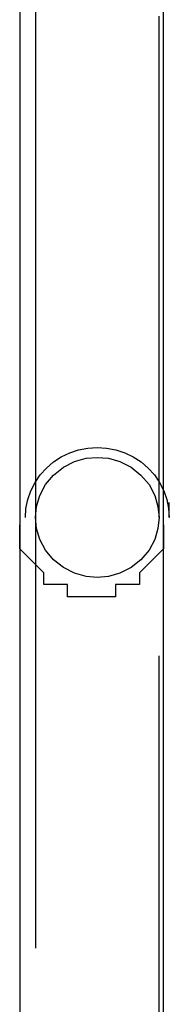
# Model space of a CAD drawing. Units: inches. Extents: x 87 to 341, y 17 to 273.
# Drawn here: x 189 to 189, y 55 to 58 of the extents above; entities that cross this region are included whole.
import ezdxf

# ---------------------------------------------------------------- set-up
doc = ezdxf.new("R2010")
doc.units = ezdxf.units.IN
doc.header["$MEASUREMENT"] = 0
for name, pattern in [('AI-Linetype-156', [1.905, 1.27, -0.635]), ('AI-Linetype-157', [1.905, 1.27, -0.635]), ('AI-Linetype-176', [1.905, 1.27, -0.635]), ('AI-Linetype-177', [1.905, 1.27, -0.635]), ('AI-Linetype-181', [1.905, 1.27, -0.635]), ('AI-Linetype-182', [1.905, 1.27, -0.635]), ('AI-Linetype-39', [1.905, 1.27, -0.635])]:
    doc.linetypes.add(name, pattern=pattern)
doc.layers.add('Ebene 1', color=7, linetype='Continuous')

msp = doc.modelspace()

# ---------------------------------------------------------------- linework, layer by layer
at = {"layer": 'Ebene 1', "color": 7, "lineweight": 25, "true_color": 0xffffff}
for points in [[(188.9831, 56.5502), (188.9831, 56.5857), (188.9831, 56.6208), (188.9831, 56.6915), (188.9831, 56.7266), (188.9831, 56.7621), (188.9831, 56.8324), (188.9831, 56.8678), (188.9831, 56.903), (188.9831, 56.9736), (188.9831, 57.0088), (188.9831, 57.0442), (188.9831, 57.0794), (188.9831, 57.1149), (188.9831, 57.1851), (188.9831, 57.2558), (188.9831, 57.3264), (188.9831, 57.397), (188.9831, 57.5028), (188.9831, 57.6085), (188.9831, 57.7143), (188.9831, 57.8556), (188.9831, 57.9968), (188.9831, 58.1026)], [(188.5597, 58.0671), (188.5597, 57.9613), (188.5597, 57.8204), (188.5597, 57.7498), (188.5597, 57.644), (188.5597, 57.5734), (188.5597, 57.5379), (188.5597, 57.4676), (188.5597, 57.4322), (188.5597, 57.3615), (188.5597, 57.3264), (188.5597, 57.2558), (188.5597, 57.2206), (188.5597, 57.15), (188.5597, 57.0442), (188.5597, 56.9736), (188.5597, 56.903), (188.5597, 56.8324), (188.5597, 56.7621), (188.5597, 56.6915), (188.5597, 56.656), (188.5597, 56.6208), (188.5597, 56.5857), (188.5597, 56.5502), (188.5597, 56.5151)], [(188.9831, 56.5151), (188.9831, 56.5502)], [(188.9831, 56.5151), (188.9831, 56.4796), (188.9831, 56.4444), (188.9478, 56.4093), (188.9125, 56.3738), (188.9125, 56.3387), (188.8772, 56.3387), (188.8419, 56.3387), (188.8419, 56.3032), (188.8067, 56.3032), (188.7714, 56.3032), (188.7361, 56.3032), (188.7008, 56.3032), (188.7008, 56.3387), (188.6655, 56.3387), (188.6303, 56.3387), (188.6303, 56.3738), (188.595, 56.4093), (188.5597, 56.4444), (188.5597, 56.4796), (188.5597, 56.5151)], [(188.5597, 56.5151), (188.5597, 53.0931), (188.5597, 49.7768)], [(188.9831, 49.7768), (188.9831, 52.9873), (188.9831, 56.5151)]]:
    msp.add_lwpolyline(points, dxfattribs=at)
at = {"layer": 'Ebene 1', "color": 7, "linetype": 'AI-Linetype-156', "lineweight": 25, "true_color": 0xffffff}
msp.add_lwpolyline([(188.6062, 58.0802), (188.6062, 57.9624), (188.6062, 57.8535), (188.6062, 57.7543), (188.6062, 57.6771), (188.6062, 57.6072), (188.6062, 57.5445), (188.6062, 57.4887), (188.6062, 57.4397), (188.6062, 57.3963), (188.6062, 57.3502), (188.6062, 57.2899), (188.6062, 57.2237), (188.6062, 57.1528), (188.6062, 57.078), (188.6062, 57.0008), (188.6062, 56.9226), (188.6062, 56.8455), (188.6062, 56.77), (188.6062, 56.7001), (188.6062, 56.6608), (188.6062, 56.6246), (188.6062, 56.5916), (188.6062, 56.5623), (188.6062, 56.5371)], dxfattribs=at)
at = {"layer": 'Ebene 1', "color": 7, "linetype": 'AI-Linetype-157', "lineweight": 25, "true_color": 0xffffff}
msp.add_lwpolyline([(188.9702, 56.5368), (188.9702, 56.5692), (188.9702, 56.6064), (188.9702, 56.6484), (188.9702, 56.6939), (188.9702, 56.7414), (188.9702, 56.791), (188.9702, 56.8406), (188.9702, 56.8896), (188.9702, 56.9378), (188.9702, 56.9833), (188.9702, 57.0263), (188.9702, 57.0659), (188.9702, 57.1025), (188.9702, 57.1435), (188.9702, 57.1996), (188.9702, 57.2644), (188.9702, 57.3395), (188.9702, 57.4249), (188.9702, 57.521), (188.9702, 57.6289), (188.9702, 57.747), (188.9702, 57.8762), (188.9702, 58.0151)], dxfattribs=at)
at = {"layer": 'Ebene 1', "color": 7, "linetype": 'AI-Linetype-182', "lineweight": 25, "true_color": 0xffffff}
msp.add_lwpolyline([(188.5763, 56.5368), (188.578, 56.5636), (188.5833, 56.5902), (188.5925, 56.6157), (188.6049, 56.6401), (188.62, 56.6625), (188.6383, 56.6825), (188.6591, 56.7004), (188.682, 56.7156), (188.7072, 56.7273), (188.7332, 56.7359), (188.7604, 56.7411), (188.7883, 56.7428), (188.8157, 56.7411), (188.8429, 56.7359), (188.8694, 56.7273), (188.8941, 56.7156), (188.9173, 56.7004), (188.9382, 56.6825), (188.9566, 56.6625), (188.9718, 56.6401), (188.984, 56.6157), (188.9928, 56.5902), (188.9985, 56.5636), (189.0003, 56.5368)], dxfattribs=at)
at = {"layer": 'Ebene 1', "color": 7, "linetype": 'AI-Linetype-39', "lineweight": 25, "true_color": 0xffffff}
msp.add_lwpolyline([(188.7881, 56.7139), (188.8214, 56.7111), (188.8551, 56.7014), (188.8877, 56.6849), (188.917, 56.6618), (188.9406, 56.6336), (188.9575, 56.6019), (188.9669, 56.5692), (188.9702, 56.5371), (188.9669, 56.5047), (188.9575, 56.4717), (188.9406, 56.44), (188.917, 56.4117), (188.8877, 56.389), (188.8551, 56.3724), (188.8214, 56.3631), (188.7881, 56.36), (188.7551, 56.3631), (188.7211, 56.3724), (188.6886, 56.389), (188.6593, 56.4117), (188.6359, 56.44), (188.6188, 56.4717), (188.6093, 56.5047), (188.6061, 56.5371), (188.6093, 56.5692), (188.6188, 56.6019), (188.6359, 56.6336), (188.6593, 56.6618), (188.6886, 56.6849), (188.7211, 56.7014), (188.7551, 56.7111), (188.7881, 56.7139)], dxfattribs=at)
at = {"layer": 'Ebene 1', "color": 7, "linetype": 'AI-Linetype-181', "lineweight": 25, "true_color": 0xffffff}
msp.add_lwpolyline([(189.0002, 56.5368), (189.0002, 56.5692), (189.0002, 56.5805)], dxfattribs=at)
at = {"layer": 'Ebene 1', "color": 7, "linetype": 'AI-Linetype-176', "lineweight": 25, "true_color": 0xffffff}
msp.add_lwpolyline([(188.6062, 56.5368), (188.6062, 53.0641), (188.6062, 49.5339)], dxfattribs=at)
at = {"layer": 'Ebene 1', "color": 7, "linetype": 'AI-Linetype-177', "lineweight": 25, "true_color": 0xffffff}
msp.add_lwpolyline([(188.9702, 49.5339), (188.9702, 52.9542), (188.9702, 56.5368)], dxfattribs=at)

doc.saveas('drawing.dxf')
